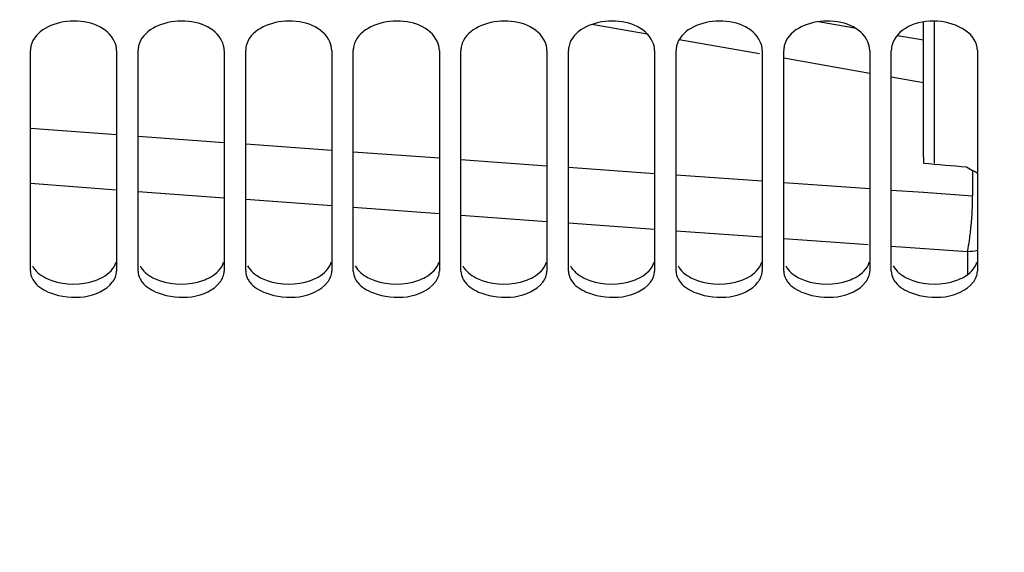
# Model space of a CAD drawing. Units: millimetres. Extents: x 0 to 594, y 0 to 420.
# Drawn here: x 103 to 121, y 183 to 193 of the extents above; entities that cross this region are included whole.
import ezdxf

# ---------------------------------------------------------------- set-up
doc = ezdxf.new("R2010")
doc.units = ezdxf.units.MM
doc.header["$LTSCALE"] = 32.67
doc.layers.get('0').update_dxf_attribs({"linetype": 'CONTINUOUS'})
doc.layers.add('7_ALL_FEATURES', color=7, linetype='CONTINUOUS')
doc.layers.add('SOLIDES', color=7, linetype='CONTINUOUS')
doc.styles.get("Standard").update_dxf_attribs({"font": 'txt', "width": 0.85})
doc.dimstyles.new('DIMSTYLE_4', dxfattribs={"dimtxt": 3.5, "dimasz": 3.5, "dimexe": 1.5, "dimexo": 1, "dimgap": 0.875, "dimtad": 1, "dimdec": 4, "dimlfac": 5, "dimtxsty": 'STANDARD', "dimblk": '_FILLED', "dimblk1": '_FILLED', "dimblk2": '_FILLED', "dimcen": 0.09, "dimclrt": 5, "dimadec": 0, "dimazin": 0, "dimtp": 0.0001, "dimtm": 0.0001, "dimtfac": 1, "dimtdec": 4, "dimtofl": 0, "dimtmove": 0, "dimatfit": 3, "dimldrblk": '_FILLED', "dimfxl": 1, "dimtolj": 1, "dimarcsym": 0})

# ---------------------------------------------------------------- blocks, each defined once
blk = doc.blocks.new('_FILLED')
at = {"color": 0, "linetype": 'BYBLOCK'}
blk.add_solid([(0, 0), (-1, 0.2143), (-1, -0.2143)], dxfattribs=at)
blk = doc.blocks.new('*D11')
at = {"color": 2, "linetype": 'CONTINUOUS'}
for p, q in [((87.977, 188.644), (87.977, 142.103)), ((123.977, 172.596), (123.977, 142.103)), ((87.977, 143.603), (105.977, 143.603)), ((123.977, 143.603), (105.977, 143.603))]:
    blk.add_line(p, q, dxfattribs=at)
at = {"color": 2, "linetype": 'CONTINUOUS', "xscale": 3.5, "yscale": 3.5, "zscale": 3.5, "rotation": 180}
blk.add_blockref('_FILLED', (87.977, 143.603), dxfattribs=at)
at = {"color": 2, "linetype": 'CONTINUOUS', "xscale": 3.5, "yscale": 3.5, "zscale": 3.5}
blk.add_blockref('_FILLED', (123.977, 143.603), dxfattribs=at)
at = {"color": 5, "linetype": 'CONTINUOUS', "insert": (105.977, 147.978), "char_height": 3.5, "width": 13.3875, "attachment_point": 2, "line_spacing_factor": 0.9}
blk.add_mtext('180', dxfattribs=at)
blk = doc.blocks.new('*D32')
at = {"color": 2, "linetype": 'CONTINUOUS'}
for p, q in [((87.977, 188.644), (87.977, 132.103)), ((193.977, 135.103), (193.977, 128.97)), ((87.977, 133.603), (140.977, 133.603)), ((193.977, 133.603), (140.977, 133.603))]:
    blk.add_line(p, q, dxfattribs=at)
at = {"color": 2, "linetype": 'CONTINUOUS', "xscale": 3.5, "yscale": 3.5, "zscale": 3.5, "rotation": 180}
blk.add_blockref('_FILLED', (87.977, 133.603), dxfattribs=at)
at = {"color": 2, "linetype": 'CONTINUOUS', "xscale": 3.5, "yscale": 3.5, "zscale": 3.5}
blk.add_blockref('_FILLED', (193.977, 133.603), dxfattribs=at)
at = {"color": 5, "linetype": 'CONTINUOUS', "insert": (140.977, 137.978), "char_height": 3.5, "width": 13.3875, "attachment_point": 2, "line_spacing_factor": 0.9}
blk.add_mtext('530', dxfattribs=at)

msp = doc.modelspace()

# ---------------------------------------------------------------- linework, layer by layer
at = {"color": 7, "linetype": 'CONTINUOUS'}
for p, q in [((118.692129, 192.62709), (118.023146, 192.745306)), ((119.97679, 192.400079), (119.489454, 192.486196)), ((119.97679, 190.224299), (119.97679, 190.114734)), ((120.77679, 190.045501), (120.888128, 189.979723))]:
    msp.add_line(p, q, dxfattribs=at)
at = {"color": 9, "linetype": 'CONTINUOUS'}
for p, q in [((114.841334, 192.513034), (113.810325, 192.694262)), ((116.925841, 192.145912), (115.433812, 192.408785)), ((118.976807, 191.783754), (117.3768, 192.066362)), ((119.97679, 191.606836), (119.376804, 191.713013)), ((103.37679, 190.766146), (104.976789, 190.648197)), ((105.376789, 190.618807), (106.976789, 190.501637)), ((107.376789, 190.472442), (108.976789, 190.356052)), ((109.376789, 190.327051), (110.97679, 190.21144)), ((111.37679, 190.182635), (112.97679, 190.067802)), ((113.37679, 190.039191), (114.97679, 189.925138)), ((120.888128, 189.979723), (120.888128, 189.50916)), ((115.37679, 189.896722), (116.97679, 189.783447)), ((103.376788, 189.73977), (104.976788, 189.620262)), ((105.376788, 189.590483), (106.976789, 189.471762)), ((117.37679, 189.755226), (118.97679, 189.64273)), ((119.37679, 189.614703), (119.97679, 189.572736)), ((107.376789, 189.44218), (108.97679, 189.324246)), ((119.97679, 189.572736), (120.888128, 189.50916)), ((109.37679, 189.294861), (110.97679, 189.177713)), ((111.37679, 189.148524), (112.976789, 189.032163)), ((113.37679, 189.003171), (114.97679, 188.887595)), ((115.37679, 188.8588), (116.976791, 188.74401)), ((117.376791, 188.715411), (118.945428, 188.603637)), ((119.376791, 188.573006), (120.790752, 188.472921)), ((120.790752, 188.472921), (120.790752, 188.041422))]:
    msp.add_line(p, q, dxfattribs=at)
at = {"color": 7, "linetype": 'CONTINUOUS'}
msp.add_arc((119.861283, 188.242114), 2.01834, 56.4485727, 59.4189109, dxfattribs=at)
at = {"color": 9, "linetype": 'CONTINUOUS'}
msp.add_arc((120.77725, 189.4625), 0.989671, 270.7816938, 281.6318465, dxfattribs=at)
at = {"color": 7, "linetype": 'CONTINUOUS'}
msp.add_ellipse((185.615117, 244.896378), major_axis=(492.365219, -35.116321), ratio=0.121104979, start_param=-1.695864454, end_param=-1.694225252, dxfattribs=at)
at = {"color": 9, "linetype": 'CONTINUOUS'}
msp.add_open_spline([(120.790752, 188.472921), (120.80686, 188.542442), (120.833721, 188.701222), (120.873287, 189.046352), (120.888281, 189.322558), (120.888128, 189.50916)], degree=3, knots=[0, 0, 0, 0, 0.205416396, 0.462871548, 1, 1, 1, 1], dxfattribs=at)
at = {"layer": '7_ALL_FEATURES', "color": 7, "linetype": 'CONTINUOUS'}
for p, q in [((119.97679, 190.224299), (119.97679, 192.73833)), ((120.176775, 190.114731), (120.176796, 192.754497))]:
    msp.add_line(p, q, dxfattribs=at)
at = {"layer": 'SOLIDES', "color": 7, "linetype": 'CONTINUOUS'}
for p, q in [((103.37679, 188.107485), (103.37679, 192.213188)), ((104.97679, 192.213188), (104.97679, 188.107485)), ((105.37679, 188.107485), (105.37679, 192.213188)), ((106.97679, 192.213188), (106.97679, 188.107485)), ((107.37679, 188.107485), (107.37679, 192.213188)), ((108.97679, 192.213188), (108.97679, 188.107485)), ((109.37679, 188.107485), (109.37679, 192.213188)), ((110.97679, 192.213188), (110.97679, 188.107485)), ((111.37679, 188.107485), (111.37679, 192.213188)), ((112.97679, 192.213188), (112.97679, 188.107485)), ((113.37679, 188.107485), (113.37679, 192.213188)), ((114.97679, 192.213188), (114.97679, 188.107485)), ((115.37679, 188.107485), (115.37679, 192.213188)), ((116.97679, 192.213188), (116.97679, 188.107485)), ((117.37679, 188.107485), (117.37679, 192.213188)), ((118.97679, 192.213188), (118.97679, 188.107485)), ((119.37679, 188.107485), (119.37679, 192.213188)), ((120.97679, 192.213188), (120.97679, 188.107485))]:
    msp.add_line(p, q, dxfattribs=at)
for points, knots in [([(104.940179, 192.373476), (104.813667, 192.64792), (104.135853, 192.900978), (103.452168, 192.57617), (103.386483, 192.29574)], [0, 0, 0, 0, 0.512012281, 1, 1, 1, 1]), ([(106.940179, 192.373476), (106.813667, 192.64792), (106.135853, 192.900978), (105.452168, 192.57617), (105.386483, 192.29574)], [0, 0, 0, 0, 0.512012281, 1, 1, 1, 1]), ([(108.940179, 192.373476), (108.813667, 192.64792), (108.135853, 192.900978), (107.452168, 192.57617), (107.386483, 192.29574)], [0, 0, 0, 0, 0.512012281, 1, 1, 1, 1]), ([(110.940179, 192.373476), (110.813667, 192.64792), (110.135853, 192.900978), (109.452168, 192.57617), (109.386483, 192.29574)], [0, 0, 0, 0, 0.512012281, 1, 1, 1, 1]), ([(112.940179, 192.373476), (112.813667, 192.64792), (112.135853, 192.900978), (111.452168, 192.57617), (111.386483, 192.29574)], [0, 0, 0, 0, 0.512012281, 1, 1, 1, 1]), ([(114.940179, 192.373476), (114.813667, 192.64792), (114.135853, 192.900978), (113.452168, 192.57617), (113.386483, 192.29574)], [0, 0, 0, 0, 0.512012281, 1, 1, 1, 1]), ([(116.940179, 192.373476), (116.813667, 192.64792), (116.135853, 192.900978), (115.452168, 192.57617), (115.386483, 192.29574)], [0, 0, 0, 0, 0.512012281, 1, 1, 1, 1]), ([(118.940179, 192.373476), (118.813667, 192.64792), (118.135853, 192.900978), (117.452168, 192.57617), (117.386483, 192.29574)], [0, 0, 0, 0, 0.512012281, 1, 1, 1, 1]), ([(120.97679, 192.213188), (120.97679, 192.518698), (120.216252, 192.9494), (119.460037, 192.609766), (119.386483, 192.29574)], [0, 0, 0, 0, 0.486453807, 1, 1, 1, 1]), ([(103.386483, 192.29574), (103.383306, 192.282174), (103.378453, 192.254782), (103.37679, 192.227007), (103.37679, 192.213188)], [0, 0, 0, 0, 0.5020727, 1, 1, 1, 1]), ([(105.386483, 192.29574), (105.383306, 192.282174), (105.378453, 192.254782), (105.37679, 192.227007), (105.37679, 192.213188)], [0, 0, 0, 0, 0.5020727, 1, 1, 1, 1]), ([(107.386483, 192.29574), (107.383306, 192.282174), (107.378453, 192.254782), (107.37679, 192.227007), (107.37679, 192.213188)], [0, 0, 0, 0, 0.5020727, 1, 1, 1, 1]), ([(109.386483, 192.29574), (109.383306, 192.282174), (109.378453, 192.254782), (109.37679, 192.227007), (109.37679, 192.213188)], [0, 0, 0, 0, 0.5020727, 1, 1, 1, 1]), ([(111.386483, 192.29574), (111.383306, 192.282174), (111.378453, 192.254782), (111.37679, 192.227007), (111.37679, 192.213188)], [0, 0, 0, 0, 0.5020727, 1, 1, 1, 1]), ([(113.386483, 192.29574), (113.383306, 192.282174), (113.378453, 192.254782), (113.37679, 192.227007), (113.37679, 192.213188)], [0, 0, 0, 0, 0.5020727, 1, 1, 1, 1]), ([(115.386483, 192.29574), (115.383306, 192.282174), (115.378453, 192.254782), (115.37679, 192.227007), (115.37679, 192.213188)], [0, 0, 0, 0, 0.5020727, 1, 1, 1, 1]), ([(117.386483, 192.29574), (117.383306, 192.282174), (117.378453, 192.254782), (117.37679, 192.227007), (117.37679, 192.213188)], [0, 0, 0, 0, 0.5020727, 1, 1, 1, 1]), ([(119.386483, 192.29574), (119.383306, 192.282174), (119.378453, 192.254782), (119.37679, 192.227007), (119.37679, 192.213188)], [0, 0, 0, 0, 0.5020727, 1, 1, 1, 1]), ([(103.413401, 187.964278), (103.419244, 187.952998), (103.43232, 187.930659), (103.447453, 187.909669), (103.45559, 187.899361)], [0, 0, 0, 0, 0.49172355, 1, 1, 1, 1]), ([(105.413401, 187.964278), (105.419244, 187.952998), (105.43232, 187.930659), (105.447453, 187.909669), (105.45559, 187.899361)], [0, 0, 0, 0, 0.49172355, 1, 1, 1, 1]), ([(107.413401, 187.964278), (107.419244, 187.952998), (107.43232, 187.930659), (107.447453, 187.909669), (107.45559, 187.899361)], [0, 0, 0, 0, 0.49172355, 1, 1, 1, 1]), ([(109.413401, 187.964278), (109.419244, 187.952998), (109.43232, 187.930659), (109.447453, 187.909669), (109.45559, 187.899361)], [0, 0, 0, 0, 0.49172355, 1, 1, 1, 1]), ([(111.413401, 187.964278), (111.419244, 187.952998), (111.43232, 187.930659), (111.447453, 187.909669), (111.45559, 187.899361)], [0, 0, 0, 0, 0.49172355, 1, 1, 1, 1]), ([(113.413401, 187.964278), (113.419244, 187.952998), (113.43232, 187.930659), (113.447453, 187.909669), (113.45559, 187.899361)], [0, 0, 0, 0, 0.49172355, 1, 1, 1, 1]), ([(115.413401, 187.964278), (115.419244, 187.952998), (115.43232, 187.930659), (115.447453, 187.909669), (115.45559, 187.899361)], [0, 0, 0, 0, 0.49172355, 1, 1, 1, 1]), ([(117.413401, 187.964278), (117.419244, 187.952998), (117.43232, 187.930659), (117.447453, 187.909669), (117.45559, 187.899361)], [0, 0, 0, 0, 0.49172355, 1, 1, 1, 1]), ([(119.413401, 187.964278), (119.419244, 187.952998), (119.43232, 187.930659), (119.447453, 187.909669), (119.45559, 187.899361)], [0, 0, 0, 0, 0.49172355, 1, 1, 1, 1]), ([(103.45559, 187.899361), (103.529018, 187.806334), (103.973831, 187.542271), (104.657376, 187.594524), (104.89799, 187.899361)], [0, 0, 0, 0, 0.233816104, 1, 1, 1, 1]), ([(105.45559, 187.899361), (105.529018, 187.806334), (105.973831, 187.542271), (106.657376, 187.594524), (106.89799, 187.899361)], [0, 0, 0, 0, 0.233816104, 1, 1, 1, 1]), ([(107.45559, 187.899361), (107.529018, 187.806334), (107.973831, 187.542271), (108.657376, 187.594524), (108.89799, 187.899361)], [0, 0, 0, 0, 0.233816104, 1, 1, 1, 1]), ([(109.45559, 187.899361), (109.529018, 187.806334), (109.973831, 187.542271), (110.657376, 187.594524), (110.89799, 187.899361)], [0, 0, 0, 0, 0.233816104, 1, 1, 1, 1]), ([(111.45559, 187.899361), (111.529018, 187.806334), (111.973831, 187.542271), (112.657376, 187.594524), (112.89799, 187.899361)], [0, 0, 0, 0, 0.233816104, 1, 1, 1, 1]), ([(113.45559, 187.899361), (113.529018, 187.806334), (113.973831, 187.542271), (114.657376, 187.594524), (114.89799, 187.899361)], [0, 0, 0, 0, 0.233816104, 1, 1, 1, 1]), ([(115.45559, 187.899361), (115.529018, 187.806334), (115.973831, 187.542271), (116.657376, 187.594524), (116.89799, 187.899361)], [0, 0, 0, 0, 0.233816104, 1, 1, 1, 1]), ([(117.45559, 187.899361), (117.529018, 187.806334), (117.973831, 187.542271), (118.657376, 187.594524), (118.89799, 187.899361)], [0, 0, 0, 0, 0.233816104, 1, 1, 1, 1]), ([(119.45559, 187.899361), (119.529018, 187.806334), (119.973831, 187.542271), (120.657376, 187.594524), (120.89799, 187.899361)], [0, 0, 0, 0, 0.233816104, 1, 1, 1, 1])]:
    msp.add_open_spline(points, degree=3, knots=knots, dxfattribs=at)
for points in [[(104.97679, 192.213188), (104.97679, 192.267993), (104.963123, 192.323705), (104.940179, 192.373476)], [(106.97679, 192.213188), (106.97679, 192.267993), (106.963123, 192.323705), (106.940179, 192.373476)], [(108.97679, 192.213188), (108.97679, 192.267993), (108.963123, 192.323705), (108.940179, 192.373476)], [(110.97679, 192.213188), (110.97679, 192.267993), (110.963123, 192.323705), (110.940179, 192.373476)], [(112.97679, 192.213188), (112.97679, 192.267993), (112.963123, 192.323705), (112.940179, 192.373476)], [(114.97679, 192.213188), (114.97679, 192.267993), (114.963123, 192.323705), (114.940179, 192.373476)], [(116.97679, 192.213188), (116.97679, 192.267993), (116.963123, 192.323705), (116.940179, 192.373476)], [(118.97679, 192.213188), (118.97679, 192.267993), (118.963123, 192.323705), (118.940179, 192.373476)], [(103.37679, 188.107485), (103.37679, 188.058214), (103.390737, 188.008027), (103.413401, 187.964278)], [(104.89799, 187.899361), (104.94395, 187.957589), (104.97679, 188.033304), (104.97679, 188.107485)], [(105.37679, 188.107485), (105.37679, 188.058214), (105.390737, 188.008027), (105.413401, 187.964278)], [(106.89799, 187.899361), (106.94395, 187.957589), (106.97679, 188.033304), (106.97679, 188.107485)], [(107.37679, 188.107485), (107.37679, 188.058214), (107.390737, 188.008027), (107.413401, 187.964278)], [(108.89799, 187.899361), (108.94395, 187.957589), (108.97679, 188.033304), (108.97679, 188.107485)], [(109.37679, 188.107485), (109.37679, 188.058214), (109.390737, 188.008027), (109.413401, 187.964278)], [(110.89799, 187.899361), (110.94395, 187.957589), (110.97679, 188.033304), (110.97679, 188.107485)], [(111.37679, 188.107485), (111.37679, 188.058214), (111.390737, 188.008027), (111.413401, 187.964278)], [(112.89799, 187.899361), (112.94395, 187.957589), (112.97679, 188.033304), (112.97679, 188.107485)], [(113.37679, 188.107485), (113.37679, 188.058214), (113.390737, 188.008027), (113.413401, 187.964278)], [(114.89799, 187.899361), (114.94395, 187.957589), (114.97679, 188.033304), (114.97679, 188.107485)], [(115.37679, 188.107485), (115.37679, 188.058214), (115.390737, 188.008027), (115.413401, 187.964278)], [(116.89799, 187.899361), (116.94395, 187.957589), (116.97679, 188.033304), (116.97679, 188.107485)], [(117.37679, 188.107485), (117.37679, 188.058214), (117.390737, 188.008027), (117.413401, 187.964278)], [(118.89799, 187.899361), (118.94395, 187.957589), (118.97679, 188.033304), (118.97679, 188.107485)], [(119.37679, 188.107485), (119.37679, 188.058214), (119.390737, 188.008027), (119.413401, 187.964278)], [(120.89799, 187.899361), (120.94395, 187.957589), (120.97679, 188.033304), (120.97679, 188.107485)]]:
    msp.add_open_spline(points, degree=3, dxfattribs=at)
at = {"layer": 'SOLIDES', "color": 3, "linetype": 'CONTINUOUS'}
for points, knots in [([(103.413238, 188.204137), (103.463361, 188.107563), (103.592883, 188.003904), (103.733187, 187.946266), (103.774635, 187.931998)], [0, 0, 0, 0, 0.712819117, 1, 1, 1, 1]), ([(104.578944, 187.931998), (104.628186, 187.948949), (104.788251, 188.015877), (104.935743, 188.153475), (104.967144, 188.273017)], [0, 0, 0, 0, 0.296440148, 1, 1, 1, 1]), ([(105.413238, 188.204137), (105.463361, 188.107563), (105.592883, 188.003904), (105.733187, 187.946266), (105.774635, 187.931998)], [0, 0, 0, 0, 0.712819117, 1, 1, 1, 1]), ([(106.578944, 187.931998), (106.628186, 187.948949), (106.788251, 188.015877), (106.935743, 188.153475), (106.967144, 188.273017)], [0, 0, 0, 0, 0.296440148, 1, 1, 1, 1]), ([(107.413238, 188.204137), (107.463361, 188.107563), (107.592883, 188.003904), (107.733187, 187.946266), (107.774635, 187.931998)], [0, 0, 0, 0, 0.712819117, 1, 1, 1, 1]), ([(108.578944, 187.931998), (108.628186, 187.948949), (108.788251, 188.015877), (108.935743, 188.153475), (108.967144, 188.273017)], [0, 0, 0, 0, 0.296440148, 1, 1, 1, 1]), ([(109.413238, 188.204137), (109.463361, 188.107563), (109.592883, 188.003904), (109.733187, 187.946266), (109.774635, 187.931998)], [0, 0, 0, 0, 0.712819117, 1, 1, 1, 1]), ([(110.578944, 187.931998), (110.628186, 187.948949), (110.788251, 188.015877), (110.935743, 188.153475), (110.967144, 188.273017)], [0, 0, 0, 0, 0.296440148, 1, 1, 1, 1]), ([(111.413238, 188.204137), (111.463361, 188.107563), (111.592883, 188.003904), (111.733187, 187.946266), (111.774635, 187.931998)], [0, 0, 0, 0, 0.712819117, 1, 1, 1, 1]), ([(112.578944, 187.931998), (112.628186, 187.948949), (112.788251, 188.015877), (112.935743, 188.153475), (112.967144, 188.273017)], [0, 0, 0, 0, 0.296440148, 1, 1, 1, 1]), ([(113.413238, 188.204137), (113.463361, 188.107563), (113.592883, 188.003904), (113.733187, 187.946266), (113.774635, 187.931998)], [0, 0, 0, 0, 0.712819117, 1, 1, 1, 1]), ([(114.578944, 187.931998), (114.628186, 187.948949), (114.788251, 188.015877), (114.935743, 188.153475), (114.967144, 188.273017)], [0, 0, 0, 0, 0.296440148, 1, 1, 1, 1]), ([(115.413238, 188.204137), (115.463361, 188.107563), (115.592883, 188.003904), (115.733187, 187.946266), (115.774635, 187.931998)], [0, 0, 0, 0, 0.712819117, 1, 1, 1, 1]), ([(116.578944, 187.931998), (116.628186, 187.948949), (116.788251, 188.015877), (116.935743, 188.153475), (116.967144, 188.273017)], [0, 0, 0, 0, 0.296440148, 1, 1, 1, 1]), ([(117.413238, 188.204137), (117.463361, 188.107563), (117.592883, 188.003904), (117.733187, 187.946266), (117.774635, 187.931998)], [0, 0, 0, 0, 0.712819117, 1, 1, 1, 1]), ([(118.578944, 187.931998), (118.628186, 187.948949), (118.788251, 188.015877), (118.935743, 188.153475), (118.967144, 188.273017)], [0, 0, 0, 0, 0.296440148, 1, 1, 1, 1]), ([(119.413238, 188.204137), (119.463361, 188.107563), (119.592883, 188.003904), (119.733187, 187.946266), (119.774635, 187.931998)], [0, 0, 0, 0, 0.712819117, 1, 1, 1, 1]), ([(120.578944, 187.931998), (120.628186, 187.948949), (120.788251, 188.015877), (120.935743, 188.153475), (120.967144, 188.273017)], [0, 0, 0, 0, 0.296440148, 1, 1, 1, 1])]:
    msp.add_open_spline(points, degree=3, knots=knots, dxfattribs=at)
for points in [[(103.774635, 187.931998), (104.028138, 187.844731), (104.325442, 187.844731), (104.578944, 187.931998)], [(105.774635, 187.931998), (106.028138, 187.844731), (106.325442, 187.844731), (106.578944, 187.931998)], [(107.774635, 187.931998), (108.028138, 187.844731), (108.325442, 187.844731), (108.578944, 187.931998)], [(109.774635, 187.931998), (110.028138, 187.844731), (110.325442, 187.844731), (110.578944, 187.931998)], [(111.774635, 187.931998), (112.028138, 187.844731), (112.325442, 187.844731), (112.578944, 187.931998)], [(113.774635, 187.931998), (114.028138, 187.844731), (114.325442, 187.844731), (114.578944, 187.931998)], [(115.774635, 187.931998), (116.028138, 187.844731), (116.325442, 187.844731), (116.578944, 187.931998)], [(117.774635, 187.931998), (118.028138, 187.844731), (118.325442, 187.844731), (118.578944, 187.931998)], [(119.774635, 187.931998), (120.028138, 187.844731), (120.325442, 187.844731), (120.578944, 187.931998)]]:
    msp.add_open_spline(points, degree=3, dxfattribs=at)

# ---------------------------------------------------------------- dimensions: what is measured, and where the dimension line sits
at = {"color": 2, "linetype": 'CONTINUOUS'}
for base, p1, picture, middle in [((87.97679, 143.603444), (123.97679, 173.596378), '*D11', (106.348664, 143.603444)), ((87.97679, 133.603444), (193.97679, 127.970244), '*D32', (140.97679, 133.603444))]:
    dim = msp.add_linear_dim(base=base, p1=p1, p2=(87.97679, 189.643885), angle=180, dimstyle='DIMSTYLE_4', dxfattribs=at)
    dim.commit()
    dim.dimension.update_dxf_attribs({"geometry": picture, "text_midpoint": middle, "dimtype": 160})

doc.saveas('drawing.dxf')
